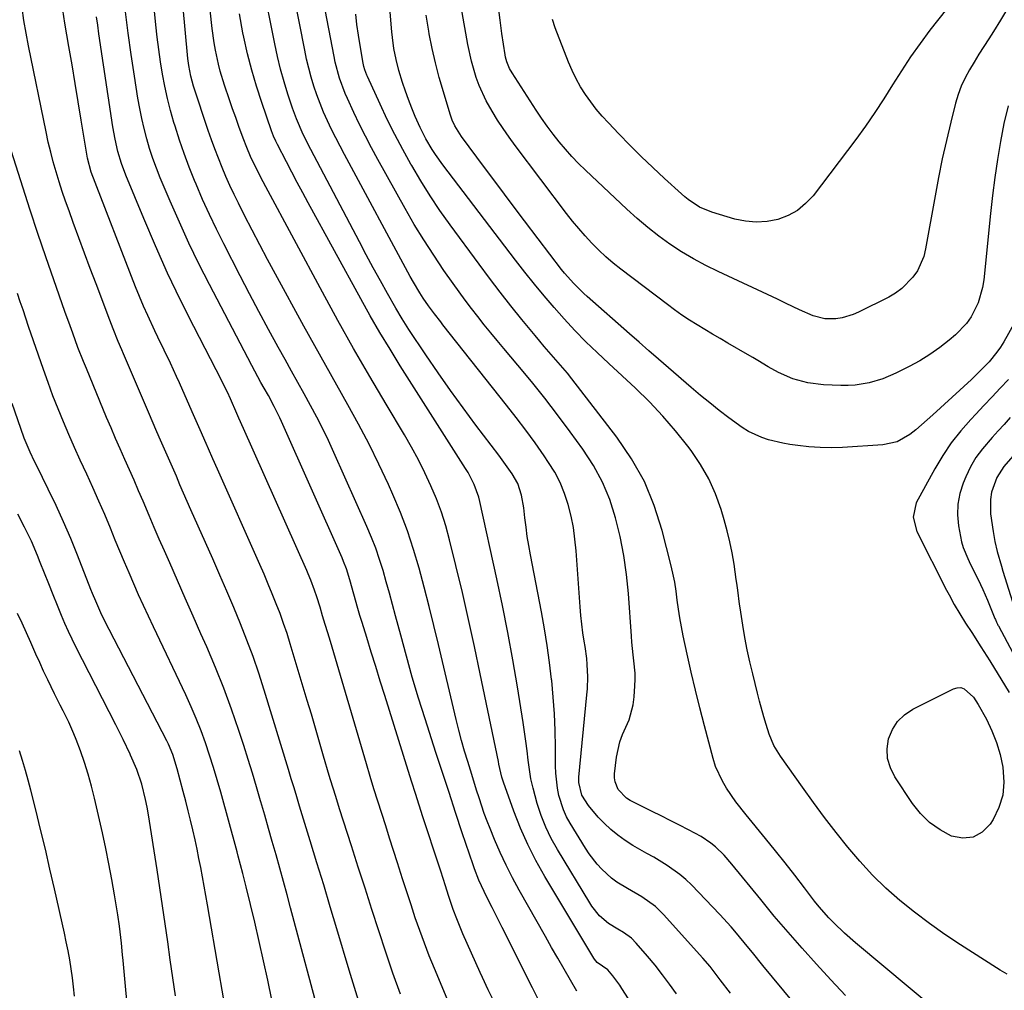
# Model space of a CAD drawing. Units: inches. Extents: x 1852004 to 1857333, y 452944 to 458351.
# Drawn here: x 1853494 to 1853783, y 453938 to 454223 of the extents above; entities that cross this region are included whole.
import ezdxf

# ---------------------------------------------------------------- set-up
doc = ezdxf.new("R2010")
doc.units = ezdxf.units.IN
doc.header["$MEASUREMENT"] = 0
doc.layers.add('7', color=7, linetype='Continuous')
doc.layers.add('8', color=7, linetype='Continuous')

msp = doc.modelspace()

# ---------------------------------------------------------------- linework, layer by layer
at = {"layer": '7', "color": 18}
for points in [[(1853682.56, 453920.61, 1928), (1853670.91, 453938.8, 1928), (1853670.28, 453939.75, 1928), (1853668.23, 453942.51, 1928), (1853666.75, 453944.25, 1928), (1853663.62, 453946.44, 1928), (1853662.89, 453947.37, 1928), (1853662.68, 453947.7, 1928), (1853648.28, 453971.67, 1928), (1853645.69, 453976.3, 1928), (1853643.28, 453981.01, 1928), (1853641.15, 453985.86, 1928), (1853639.21, 453990.8, 1928), (1853636.15, 453999.33, 1928), (1853635.67, 454000.82, 1928), (1853634.81, 454004.65, 1928), (1853634.66, 454005.42, 1928), (1853629.36, 454031.15, 1928), (1853627.68, 454039.1, 1928), (1853625.94, 454047.03, 1928), (1853624.11, 454054.95, 1928), (1853622.21, 454062.84, 1928), (1853620.35, 454070.44, 1928), (1853619.24, 454074.5, 1928), (1853617.98, 454078.5, 1928), (1853616.51, 454082.43, 1928), (1853614.89, 454086.3, 1928), (1853613.1, 454090.11, 1928), (1853611.22, 454093.87, 1928), (1853609.21, 454097.57, 1928), (1853607.11, 454101.22, 1928), (1853601.74, 454110.2, 1928), (1853596.95, 454118.34, 1928), (1853592.23, 454126.53, 1928), (1853587.63, 454134.78, 1928), (1853583.1, 454143.07, 1928), (1853566.5, 454173.99, 1928), (1853565.72, 454175.45, 1928), (1853563.46, 454179.88, 1928), (1853562.01, 454182.87, 1928), (1853560.87, 454185.56, 1928), (1853559.82, 454188.28, 1928), (1853558.59, 454191.68, 1928), (1853557.65, 454194.29, 1928), (1853556.72, 454196.91, 1928), (1853555.8, 454199.54, 1928), (1853554.33, 454203.82, 1928), (1853553.09, 454207.88, 1928), (1853552.57, 454209.94, 1928), (1853551.7, 454214.09, 1928), (1853551.34, 454216.19, 1928), (1853550.78, 454220.39, 1928), (1853546.26, 454261.7, 1928)], [(1853648.23, 453931.92, 1924), (1853644.68, 453938.98, 1924), (1853635.81, 453956.73, 1924), (1853634.84, 453958.66, 1924), (1853632.88, 453962.52, 1924), (1853631.89, 453964.45, 1924), (1853630.47, 453967.23, 1924), (1853628.96, 453970.53, 1924), (1853627.65, 453973.91, 1924), (1853627.25, 453975.05, 1924), (1853624.09, 453984.5, 1924), (1853622.13, 453990.38, 1924), (1853620.19, 453996.26, 1924), (1853618.27, 454002.14, 1924), (1853616.35, 454008.03, 1924), (1853613.18, 454017.89, 1924), (1853611.27, 454023.99, 1924), (1853609.43, 454030.1, 1924), (1853607.69, 454036.25, 1924), (1853606.02, 454042.42, 1924), (1853604.54, 454048.12, 1924), (1853603.65, 454051.45, 1924), (1853602.75, 454054.77, 1924), (1853601.81, 454058.09, 1924), (1853600.86, 454061.4, 1924), (1853599.83, 454064.69, 1924), (1853598.71, 454067.94, 1924), (1853597.46, 454071.14, 1924), (1853596.12, 454074.32, 1924), (1853586.42, 454096.06, 1924), (1853584.82, 454099.55, 1924), (1853583.15, 454103.02, 1924), (1853581.4, 454106.44, 1924), (1853579.59, 454109.84, 1924), (1853577.74, 454113.21, 1924), (1853575.89, 454116.58, 1924), (1853574.03, 454119.95, 1924), (1853572.16, 454123.31, 1924), (1853570.14, 454126.95, 1924), (1853567.28, 454132.14, 1924), (1853564.47, 454137.36, 1924), (1853561.7, 454142.6, 1924), (1853558.97, 454147.86, 1924), (1853554.18, 454157.22, 1924), (1853552.02, 454161.54, 1924), (1853549.94, 454165.9, 1924), (1853547.95, 454170.3, 1924), (1853546.04, 454174.73, 1924), (1853545.58, 454175.83, 1924), (1853544, 454179.76, 1924), (1853542.51, 454183.72, 1924), (1853541.15, 454187.72, 1924), (1853539.87, 454191.75, 1924), (1853539.54, 454192.87, 1924), (1853538.56, 454196.38, 1924), (1853537.66, 454199.92, 1924), (1853536.89, 454203.48, 1924), (1853536.21, 454207.06, 1924), (1853535.63, 454210.67, 1924), (1853535.11, 454214.28, 1924), (1853534.66, 454217.9, 1924), (1853534.26, 454221.52, 1924), (1853531, 454254.44, 1924)], [(1853733.48, 453919.86, 1934), (1853712.24, 453945.58, 1934), (1853709.14, 453949.36, 1934), (1853707.6, 453951.25, 1934), (1853704.51, 453955.03, 1934), (1853702.93, 453956.88, 1934), (1853699.62, 453960.46, 1934), (1853691.26, 453969.16, 1934), (1853689.61, 453970.75, 1934), (1853687.88, 453972.25, 1934), (1853684.15, 453974.9, 1934), (1853680.21, 453977.27, 1934), (1853678.22, 453978.43, 1934), (1853674.14, 453980.76, 1934), (1853671.85, 453982.19, 1934), (1853669.66, 453983.73, 1934), (1853667.6, 453985.46, 1934), (1853665.64, 453987.3, 1934), (1853663.91, 453989.06, 1934), (1853661.1, 453992.46, 1934), (1853659.17, 453995.54, 1934), (1853658.25, 453999.25, 1934), (1853658.25, 454000.02, 1934), (1853658.29, 454000.79, 1934), (1853660.63, 454024.92, 1934), (1853660.76, 454026.69, 1934), (1853660.86, 454030.25, 1934), (1853660.72, 454033.82, 1934), (1853660.57, 454035.59, 1934), (1853660.1, 454039.13, 1934), (1853659.85, 454040.65, 1934), (1853659.47, 454043.17, 1934), (1853659.13, 454045.71, 1934), (1853658.87, 454048.25, 1934), (1853658.65, 454050.79, 1934), (1853657.48, 454067.17, 1934), (1853657.13, 454070.61, 1934), (1853656.65, 454074.02, 1934), (1853655.97, 454077.41, 1934), (1853655.16, 454080.77, 1934), (1853654.09, 454084.04, 1934), (1853652.81, 454087.21, 1934), (1853651.21, 454090.23, 1934), (1853649.4, 454093.15, 1934), (1853648.08, 454095.07, 1934), (1853645.41, 454098.85, 1934), (1853642.69, 454102.59, 1934), (1853639.9, 454106.28, 1934), (1853637.07, 454109.93, 1934), (1853618.39, 454133.54, 1934), (1853617.77, 454134.33, 1934), (1853615.92, 454136.69, 1934), (1853614.14, 454139.11, 1934), (1853612.64, 454141.35, 1934), (1853611.63, 454142.9, 1934), (1853609.73, 454146.06, 1934), (1853608.83, 454147.67, 1934), (1853589.52, 454183.44, 1934), (1853588.23, 454185.89, 1934), (1853586.96, 454188.35, 1934), (1853585.74, 454190.84, 1934), (1853584.55, 454193.34, 1934), (1853583.4, 454195.91, 1934), (1853582.37, 454198.42, 1934), (1853581.43, 454200.97, 1934), (1853580.56, 454203.54, 1934), (1853579.78, 454206.14, 1934), (1853579.06, 454208.76, 1934), (1853578.44, 454211.4, 1934), (1853577.87, 454214.05, 1934), (1853570.08, 454253.76, 1934)], [(1853736.44, 453936.75, 1936), (1853732.18, 453941.34, 1936), (1853727.93, 453945.93, 1936), (1853723.75, 453950.58, 1936), (1853719.62, 453955.28, 1936), (1853715.58, 453960.05, 1936), (1853711.59, 453964.87, 1936), (1853703.16, 453975.29, 1936), (1853700.86, 453977.9, 1936), (1853698.35, 453980.32, 1936), (1853697.01, 453981.43, 1936), (1853694.14, 453983.38, 1936), (1853690.41, 453985.36, 1936), (1853687.74, 453986.72, 1936), (1853685.07, 453988.07, 1936), (1853682.4, 453989.41, 1936), (1853679.72, 453990.75, 1936), (1853673.28, 453993.96, 1936), (1853672.24, 453994.59, 1936), (1853669.76, 453997.19, 1936), (1853668.88, 453999.4, 1936), (1853668.74, 454000.57, 1936), (1853668.76, 454001.77, 1936), (1853669.33, 454006.61, 1936), (1853670.29, 454011.15, 1936), (1853671.09, 454013.32, 1936), (1853672.99, 454017.57, 1936), (1853674.21, 454022, 1936), (1853674.49, 454024.31, 1936), (1853674.69, 454027.63, 1936), (1853674.74, 454029.46, 1936), (1853674.73, 454031.27, 1936), (1853674.43, 454034.9, 1936), (1853674.21, 454036.72, 1936), (1853673.84, 454040.35, 1936), (1853673.69, 454042.17, 1936), (1853672.79, 454054.63, 1936), (1853672.23, 454060.25, 1936), (1853671.45, 454065.84, 1936), (1853670.36, 454071.38, 1936), (1853669.05, 454076.88, 1936), (1853667.31, 454082.22, 1936), (1853665.19, 454087.38, 1936), (1853662.51, 454092.27, 1936), (1853659.46, 454096.99, 1936), (1853655.75, 454102.09, 1936), (1853652.03, 454107.08, 1936), (1853648.25, 454112.01, 1936), (1853644.37, 454116.86, 1936), (1853640.41, 454121.66, 1936), (1853636.29, 454126.54, 1936), (1853634.35, 454128.86, 1936), (1853632.43, 454131.19, 1936), (1853630.53, 454133.54, 1936), (1853628.64, 454135.9, 1936), (1853626.78, 454138.29, 1936), (1853624.96, 454140.69, 1936), (1853623.17, 454143.13, 1936), (1853621.42, 454145.59, 1936), (1853618.72, 454149.44, 1936), (1853615.71, 454153.89, 1936), (1853612.79, 454158.39, 1936), (1853610.01, 454162.98, 1936), (1853607.32, 454167.64, 1936), (1853599.32, 454182.02, 1936), (1853597.47, 454185.42, 1936), (1853595.68, 454188.84, 1936), (1853593.96, 454192.31, 1936), (1853592.29, 454195.8, 1936), (1853590.4, 454199.88, 1936), (1853589.74, 454201.36, 1936), (1853588.06, 454205.91, 1936), (1853586.81, 454210.59, 1936), (1853586.48, 454212.18, 1936), (1853580.77, 454242.28, 1936)], [(1853784.14, 454197.7, 1944), (1853782.92, 454192.53, 1944), (1853781.88, 454187.31, 1944), (1853781.04, 454182.05, 1944), (1853780.26, 454176.77, 1944), (1853779.59, 454171.48, 1944), (1853778.99, 454166.19, 1944), (1853776.98, 454146.73, 1944), (1853776.62, 454144.43, 1944), (1853775.33, 454139.98, 1944), (1853773.26, 454135.81, 1944), (1853771.95, 454133.91, 1944), (1853768.73, 454130.59, 1944), (1853766.89, 454129.04, 1944), (1853764.1, 454126.86, 1944), (1853761.22, 454124.81, 1944), (1853758.2, 454122.97, 1944), (1853755.1, 454121.27, 1944), (1853751.23, 454119.31, 1944), (1853747.4, 454117.66, 1944), (1853743.39, 454116.49, 1944), (1853739.27, 454115.83, 1944), (1853737.2, 454115.72, 1944), (1853735.11, 454115.71, 1944), (1853729.96, 454115.9, 1944), (1853725.42, 454116.44, 1944), (1853721.03, 454117.7, 1944), (1853716.79, 454119.49, 1944), (1853713.75, 454121.19, 1944), (1853710.76, 454123.02, 1944), (1853709.26, 454123.91, 1944), (1853707.75, 454124.79, 1944), (1853701.96, 454128.13, 1944), (1853699.68, 454129.45, 1944), (1853697.42, 454130.78, 1944), (1853695.16, 454132.13, 1944), (1853692.91, 454133.49, 1944), (1853690.69, 454134.89, 1944), (1853688.49, 454136.34, 1944), (1853686.35, 454137.85, 1944), (1853684.23, 454139.42, 1944), (1853670.61, 454149.8, 1944), (1853668.37, 454151.6, 1944), (1853666.19, 454153.46, 1944), (1853664.09, 454155.42, 1944), (1853662.06, 454157.45, 1944), (1853660.11, 454159.57, 1944), (1853658.22, 454161.72, 1944), (1853656.39, 454163.94, 1944), (1853654.62, 454166.2, 1944), (1853639.57, 454186.15, 1944), (1853637.79, 454188.58, 1944), (1853636.07, 454191.06, 1944), (1853634.43, 454193.59, 1944), (1853632.85, 454196.15, 1944), (1853631.12, 454199.23, 1944), (1853629.05, 454203.74, 1944), (1853628.18, 454206.07, 1944), (1853626.77, 454210.85, 1944), (1853625.72, 454215.72, 1944), (1853621.78, 454237.97, 1944)], [(1853702.7, 453937.37, 1932), (1853699.74, 453941.32, 1932), (1853696.72, 453945.22, 1932), (1853694.58, 453947.72, 1932), (1853683.08, 453960.54, 1932), (1853680.75, 453962.81, 1932), (1853676.75, 453965.64, 1932), (1853672.53, 453968.15, 1932), (1853669.44, 453970.01, 1932), (1853667.85, 453971.14, 1932), (1853664.96, 453973.76, 1932), (1853663.66, 453975.23, 1932), (1853661.28, 453978.34, 1932), (1853660.2, 453979.98, 1932), (1853655.74, 453987.26, 1932), (1853654.67, 453989.19, 1932), (1853653.74, 453991.18, 1932), (1853652.4, 453995.38, 1932), (1853651.98, 453997.55, 1932), (1853651.47, 454001.94, 1932), (1853651.39, 454004.16, 1932), (1853651.38, 454009.55, 1932), (1853651.29, 454014.46, 1932), (1853651.1, 454019.37, 1932), (1853650.75, 454024.27, 1932), (1853650.3, 454029.16, 1932), (1853650.27, 454029.4, 1932), (1853649.67, 454034.4, 1932), (1853648.98, 454039.38, 1932), (1853648.17, 454044.35, 1932), (1853647.28, 454049.31, 1932), (1853644.07, 454066.04, 1932), (1853643.59, 454068.73, 1932), (1853643.15, 454071.44, 1932), (1853642.77, 454074.15, 1932), (1853642.44, 454076.86, 1932), (1853642.11, 454079.85, 1932), (1853641.49, 454083.49, 1932), (1853640.36, 454086.99, 1932), (1853638.68, 454089.83, 1932), (1853635.81, 454093.9, 1932), (1853634.82, 454095.23, 1932), (1853628.09, 454104.1, 1932), (1853624.32, 454109.16, 1932), (1853620.61, 454114.27, 1932), (1853616.99, 454119.45, 1932), (1853613.44, 454124.67, 1932), (1853608.45, 454132.16, 1932), (1853607.46, 454133.68, 1932), (1853606.49, 454135.22, 1932), (1853604.63, 454138.35, 1932), (1853602.17, 454142.68, 1932), (1853600.06, 454146.44, 1932), (1853597.97, 454150.22, 1932), (1853595.92, 454154.01, 1932), (1853593.9, 454157.82, 1932), (1853579.7, 454184.91, 1932), (1853577.47, 454189.37, 1932), (1853575.45, 454193.92, 1932), (1853574.32, 454197.04, 1932), (1853572.97, 454201.16, 1932), (1853571.85, 454204.82, 1932), (1853570.81, 454208.5, 1932), (1853569.91, 454212.21, 1932), (1853569.1, 454215.95, 1932), (1853565.52, 454234.01, 1932)], [(1853771.32, 454232.9, 1948), (1853761.21, 454219.94, 1948), (1853758.3, 454216.06, 1948), (1853755.49, 454212.12, 1948), (1853752.83, 454208.06, 1948), (1853750.27, 454203.94, 1948), (1853747.72, 454199.81, 1948), (1853745.09, 454195.75, 1948), (1853742.31, 454191.77, 1948), (1853739.44, 454187.86, 1948), (1853726.95, 454171.39, 1948), (1853724.77, 454169.05, 1948), (1853722.36, 454167.05, 1948), (1853719.61, 454165.55, 1948), (1853716.63, 454164.4, 1948), (1853713.46, 454163.81, 1948), (1853710.3, 454163.58, 1948), (1853707.14, 454163.87, 1948), (1853703.99, 454164.52, 1948), (1853697.24, 454166.52, 1948), (1853693.63, 454168.04, 1948), (1853690.36, 454170.25, 1948), (1853689.34, 454171.08, 1948), (1853688.35, 454171.94, 1948), (1853683.37, 454176.47, 1948), (1853679.94, 454179.66, 1948), (1853676.56, 454182.89, 1948), (1853673.24, 454186.19, 1948), (1853669.97, 454189.54, 1948), (1853666.91, 454192.75, 1948), (1853665.11, 454194.74, 1948), (1853663.37, 454196.78, 1948), (1853661.75, 454198.9, 1948), (1853660.19, 454201.08, 1948), (1853658.77, 454203.35, 1948), (1853657.46, 454205.67, 1948), (1853656.3, 454208.08, 1948), (1853655.24, 454210.54, 1948), (1853651.3, 454220.67, 1948), (1853650.51, 454223.07, 1948)], [(1853594.02, 453934.04, 1916), (1853592.46, 453939.1, 1916), (1853590.92, 453944.18, 1916), (1853587.31, 453956.3, 1916), (1853585.38, 453962.75, 1916), (1853583.44, 453969.2, 1916), (1853581.48, 453975.65, 1916), (1853579.51, 453982.09, 1916), (1853576.37, 453992.3, 1916), (1853575.55, 453994.98, 1916), (1853574.75, 453997.66, 1916), (1853573.95, 454000.34, 1916), (1853573.55, 454001.67, 1916), (1853573.14, 454003.01, 1916), (1853566, 454026.35, 1916), (1853564.42, 454031.27, 1916), (1853562.75, 454036.16, 1916), (1853560.95, 454041, 1916), (1853559.05, 454045.81, 1916), (1853557.06, 454050.58, 1916), (1853555.05, 454055.35, 1916), (1853553, 454060.09, 1916), (1853550.92, 454064.83, 1916), (1853544.53, 454079.22, 1916), (1853543.44, 454081.68, 1916), (1853542.37, 454084.13, 1916), (1853541.3, 454086.59, 1916), (1853540.24, 454089.06, 1916), (1853539.07, 454091.78, 1916), (1853537.15, 454096.18, 1916), (1853535.21, 454100.58, 1916), (1853534.25, 454102.78, 1916), (1853532.35, 454107.19, 1916), (1853524.76, 454124.94, 1916), (1853524.24, 454126.17, 1916), (1853523.22, 454128.63, 1916), (1853521.74, 454132.34, 1916), (1853520.77, 454134.83, 1916), (1853516.71, 454145.48, 1916), (1853515, 454149.98, 1916), (1853513.31, 454154.49, 1916), (1853511.65, 454159.01, 1916), (1853510, 454163.53, 1916), (1853508.78, 454166.91, 1916), (1853507.78, 454169.76, 1916), (1853506.8, 454172.61, 1916), (1853505.88, 454175.49, 1916), (1853504.99, 454178.37, 1916), (1853504.16, 454181.28, 1916), (1853503.39, 454184.19, 1916), (1853502.69, 454187.13, 1916), (1853502.04, 454190.08, 1916), (1853496.87, 454215.32, 1916), (1853496.17, 454219.03, 1916), (1853495.54, 454222.76, 1916), (1853495.02, 454226.5, 1916)], [(1853657.64, 453937.99, 1926), (1853655.79, 453941.21, 1926), (1853653.95, 453944.42, 1926), (1853652.11, 453947.64, 1926), (1853650.27, 453950.85, 1926), (1853648.44, 453954.08, 1926), (1853640.74, 453967.68, 1926), (1853638.78, 453971.3, 1926), (1853636.91, 453974.97, 1926), (1853635.19, 453978.7, 1926), (1853633.56, 453982.49, 1926), (1853632.26, 453985.69, 1926), (1853631.38, 453987.92, 1926), (1853630.54, 453990.16, 1926), (1853628.99, 453994.69, 1926), (1853628.27, 453996.97, 1926), (1853626.84, 454001.54, 1926), (1853625.67, 454005.37, 1926), (1853624.77, 454008.44, 1926), (1853623.9, 454011.52, 1926), (1853623.1, 454014.62, 1926), (1853622.33, 454017.72, 1926), (1853617.11, 454039.69, 1926), (1853615.76, 454045.3, 1926), (1853614.36, 454050.9, 1926), (1853612.92, 454056.49, 1926), (1853611.45, 454062.07, 1926), (1853609.81, 454067.6, 1926), (1853608.01, 454073.06, 1926), (1853605.95, 454078.44, 1926), (1853603.72, 454083.75, 1926), (1853602.44, 454086.62, 1926), (1853599.66, 454092.58, 1926), (1853596.76, 454098.49, 1926), (1853593.69, 454104.31, 1926), (1853590.51, 454110.07, 1926), (1853587.26, 454115.8, 1926), (1853584.03, 454121.54, 1926), (1853580.83, 454127.29, 1926), (1853577.66, 454133.06, 1926), (1853569.33, 454148.32, 1926), (1853567.01, 454152.62, 1926), (1853564.72, 454156.93, 1926), (1853562.48, 454161.27, 1926), (1853560.26, 454165.62, 1926), (1853558.48, 454169.15, 1926), (1853557.21, 454171.76, 1926), (1853555.97, 454174.38, 1926), (1853554.79, 454177.03, 1926), (1853553.64, 454179.69, 1926), (1853552.56, 454182.38, 1926), (1853551.51, 454185.09, 1926), (1853550.53, 454187.81, 1926), (1853549.58, 454190.56, 1926), (1853545.3, 454203.5, 1926), (1853544.46, 454206.5, 1926), (1853543.88, 454209.58, 1926), (1853543.64, 454211.65, 1926), (1853542.13, 454227.55, 1926)], [(1853783.96, 454226.34, 1946), (1853781.94, 454222.93, 1946), (1853779.85, 454219.56, 1946), (1853778.45, 454217.4, 1946), (1853777.01, 454215.14, 1946), (1853775.59, 454212.87, 1946), (1853774.19, 454210.59, 1946), (1853772.8, 454208.3, 1946), (1853771.53, 454205.96, 1946), (1853770.4, 454203.56, 1946), (1853769.49, 454201.06, 1946), (1853768.73, 454198.51, 1946), (1853767.34, 454192.97, 1946), (1853766.05, 454187.58, 1946), (1853764.84, 454182.18, 1946), (1853763.73, 454176.76, 1946), (1853762.71, 454171.32, 1946), (1853759.95, 454155.79, 1946), (1853759.38, 454153.55, 1946), (1853757.52, 454149.37, 1946), (1853756.23, 454147.44, 1946), (1853753, 454144.14, 1946), (1853751.13, 454142.8, 1946), (1853749.12, 454141.62, 1946), (1853740.23, 454137.17, 1946), (1853738.67, 454136.49, 1946), (1853735.44, 454135.53, 1946), (1853733.6, 454135.22, 1946), (1853730.4, 454135.25, 1946), (1853726.96, 454136.17, 1946), (1853722.98, 454137.89, 1946), (1853719.08, 454139.8, 1946), (1853716.47, 454141.04, 1946), (1853699.13, 454149.1, 1946), (1853695.48, 454150.91, 1946), (1853691.89, 454152.83, 1946), (1853688.41, 454154.94, 1946), (1853684.99, 454157.16, 1946), (1853681.68, 454159.55, 1946), (1853678.46, 454162.04, 1946), (1853675.35, 454164.67, 1946), (1853672.32, 454167.4, 1946), (1853660.23, 454178.83, 1946), (1853658.19, 454180.84, 1946), (1853656.21, 454182.9, 1946), (1853654.31, 454185.04, 1946), (1853652.46, 454187.23, 1946), (1853650.7, 454189.48, 1946), (1853648.98, 454191.77, 1946), (1853647.34, 454194.11, 1946), (1853645.75, 454196.49, 1946), (1853638.68, 454207.44, 1946), (1853637.97, 454208.68, 1946), (1853637.16, 454210.67, 1946), (1853636.8, 454212.05, 1946), (1853636.67, 454212.75, 1946), (1853635.7, 454219, 1946), (1853635.17, 454222.84, 1946), (1853634.73, 454226.69, 1946)], [(1853605.99, 453937.09, 1918), (1853603.76, 453943.26, 1918), (1853601.64, 453949.47, 1918), (1853599.57, 453955.69, 1918), (1853597.56, 453961.94, 1918), (1853595.56, 453968.18, 1918), (1853593.56, 453974.43, 1918), (1853591.57, 453980.68, 1918), (1853588.12, 453991.53, 1918), (1853586.96, 453995.16, 1918), (1853586.18, 453997.58, 1918), (1853585.44, 454000.01, 1918), (1853585.08, 454001.23, 1918), (1853583.43, 454006.98, 1918), (1853582.25, 454011.07, 1918), (1853581.05, 454015.16, 1918), (1853579.84, 454019.24, 1918), (1853578.62, 454023.32, 1918), (1853573.62, 454039.92, 1918), (1853572.69, 454042.89, 1918), (1853571.7, 454045.84, 1918), (1853570.65, 454048.76, 1918), (1853569.54, 454051.67, 1918), (1853568.38, 454054.56, 1918), (1853567.2, 454057.44, 1918), (1853565.98, 454060.31, 1918), (1853564.73, 454063.16, 1918), (1853552.26, 454091.19, 1918), (1853550.96, 454094.15, 1918), (1853549.66, 454097.1, 1918), (1853548.95, 454098.73, 1918), (1853547.19, 454102.72, 1918), (1853546.02, 454105.37, 1918), (1853544.85, 454108.02, 1918), (1853541.17, 454116.45, 1918), (1853540.3, 454118.38, 1918), (1853538.52, 454122.22, 1918), (1853536.66, 454126.03, 1918), (1853534.82, 454129.84, 1918), (1853533.91, 454131.76, 1918), (1853531.84, 454136.21, 1918), (1853530.61, 454139, 1918), (1853529.44, 454141.81, 1918), (1853528.31, 454144.64, 1918), (1853515.31, 454178.25, 1918), (1853514.17, 454182.4, 1918), (1853514.07, 454183.01, 1918), (1853512.35, 454193.53, 1918), (1853511.46, 454198.93, 1918), (1853510.56, 454204.34, 1918), (1853509.66, 454209.74, 1918), (1853508.74, 454215.14, 1918), (1853507.57, 454222.05, 1918), (1853506.93, 454225.95, 1918)], [(1853633.41, 453934.85, 1922), (1853631.72, 453938.42, 1922), (1853630.04, 453942, 1922), (1853629.33, 453943.52, 1922), (1853628.03, 453946.34, 1922), (1853626.75, 453949.17, 1922), (1853625.5, 453952.02, 1922), (1853624.27, 453954.87, 1922), (1853622.44, 453959.26, 1922), (1853621.41, 453961.97, 1922), (1853620.03, 453966.09, 1922), (1853619.12, 453968.94, 1922), (1853617.75, 453973.22, 1922), (1853617.28, 453974.64, 1922), (1853612.54, 453989.17, 1922), (1853611.44, 453992.56, 1922), (1853610.35, 453995.96, 1922), (1853609.27, 453999.36, 1922), (1853608.2, 454002.76, 1922), (1853601.37, 454024.72, 1922), (1853600.04, 454028.98, 1922), (1853598.71, 454033.24, 1922), (1853597.38, 454037.5, 1922), (1853596.05, 454041.76, 1922), (1853594.68, 454046.14, 1922), (1853594.05, 454048.21, 1922), (1853593.43, 454050.29, 1922), (1853592.27, 454054.46, 1922), (1853591.12, 454058.64, 1922), (1853590.09, 454061.92, 1922), (1853589.29, 454064.05, 1922), (1853588.84, 454065.11, 1922), (1853571.07, 454105.14, 1922), (1853570.57, 454106.24, 1922), (1853568.95, 454109.51, 1922), (1853567.22, 454112.72, 1922), (1853565.97, 454114.94, 1922), (1853565.05, 454116.58, 1922), (1853563.25, 454119.88, 1922), (1853562.37, 454121.54, 1922), (1853549.93, 454145.32, 1922), (1853546.88, 454151.35, 1922), (1853543.92, 454157.42, 1922), (1853541.12, 454163.57, 1922), (1853538.42, 454169.76, 1922), (1853535.54, 454176.6, 1922), (1853534.41, 454179.44, 1922), (1853533.36, 454182.29, 1922), (1853532.41, 454185.19, 1922), (1853531.54, 454188.11, 1922), (1853530.78, 454191.06, 1922), (1853530.08, 454194.03, 1922), (1853529.49, 454197.01, 1922), (1853528.96, 454200.02, 1922), (1853527.95, 454206.5, 1922), (1853527.01, 454212.77, 1922), (1853526.12, 454219.04, 1922), (1853525.31, 454225.32, 1922)], [(1853763.17, 453932.34, 1938), (1853739.34, 453952.23, 1938), (1853736.11, 453955.05, 1938), (1853733.01, 453958.01, 1938), (1853731.52, 453959.55, 1938), (1853728.7, 453962.78, 1938), (1853727.37, 453964.45, 1938), (1853724.4, 453968.36, 1938), (1853721.6, 453972.01, 1938), (1853718.78, 453975.63, 1938), (1853715.91, 453979.22, 1938), (1853713.02, 453982.8, 1938), (1853707.3, 453989.77, 1938), (1853704.33, 453993.58, 1938), (1853701.56, 453997.54, 1938), (1853700.34, 453999.6, 1938), (1853698.38, 454003.95, 1938), (1853697.65, 454006.24, 1938), (1853695.1, 454015.86, 1938), (1853693.75, 454021.1, 1938), (1853692.45, 454026.35, 1938), (1853691.22, 454031.61, 1938), (1853690.04, 454036.89, 1938), (1853688.87, 454042.28, 1938), (1853688.35, 454044.88, 1938), (1853687.88, 454047.49, 1938), (1853687.49, 454050.11, 1938), (1853687.14, 454052.75, 1938), (1853686.79, 454055.37, 1938), (1853686.36, 454057.99, 1938), (1853685.83, 454060.59, 1938), (1853685.24, 454063.17, 1938), (1853682.73, 454073.11, 1938), (1853680.39, 454080.45, 1938), (1853677.49, 454087.51, 1938), (1853673.74, 454094.15, 1938), (1853669.43, 454100.53, 1938), (1853656.19, 454117.69, 1938), (1853654.91, 454119.32, 1938), (1853653.6, 454120.92, 1938), (1853650.87, 454124.04, 1938), (1853648.12, 454127.14, 1938), (1853646.78, 454128.72, 1938), (1853645.45, 454130.32, 1938), (1853641.58, 454135.06, 1938), (1853638.36, 454139.06, 1938), (1853635.19, 454143.09, 1938), (1853632.08, 454147.17, 1938), (1853629.01, 454151.28, 1938), (1853620.53, 454162.84, 1938), (1853617.54, 454167.07, 1938), (1853614.65, 454171.37, 1938), (1853611.9, 454175.76, 1938), (1853609.25, 454180.22, 1938), (1853609.03, 454180.61, 1938), (1853606.63, 454184.95, 1938), (1853604.31, 454189.33, 1938), (1853602.1, 454193.77, 1938), (1853599.97, 454198.25, 1938), (1853596.28, 454206.31, 1938), (1853596.07, 454206.79, 1938), (1853595.52, 454208.27, 1938), (1853595.24, 454209.28, 1938), (1853595.12, 454209.79, 1938), (1853595.02, 454210.3, 1938), (1853594.12, 454215.42, 1938), (1853593.62, 454218.5, 1938), (1853593.18, 454221.59, 1938), (1853592.83, 454224.69, 1938)], [(1853786.15, 454134.31, 1942), (1853782.84, 454128.48, 1942), (1853781.88, 454126.93, 1942), (1853780.86, 454125.43, 1942), (1853778.53, 454122.64, 1942), (1853775.98, 454120.02, 1942), (1853774.68, 454118.75, 1942), (1853773.35, 454117.5, 1942), (1853762.09, 454107.13, 1942), (1853760.43, 454105.63, 1942), (1853757.05, 454102.73, 1942), (1853755.33, 454101.31, 1942), (1853751.59, 454099.17, 1942), (1853747.39, 454098.25, 1942), (1853735.59, 454097.53, 1942), (1853732.29, 454097.43, 1942), (1853729, 454097.46, 1942), (1853725.72, 454097.69, 1942), (1853722.44, 454098.05, 1942), (1853720.14, 454098.38, 1942), (1853718.03, 454098.74, 1942), (1853713.9, 454099.79, 1942), (1853711.88, 454100.47, 1942), (1853708.01, 454102.23, 1942), (1853706.19, 454103.33, 1942), (1853702.21, 454106.22, 1942), (1853699.41, 454108.37, 1942), (1853696.64, 454110.57, 1942), (1853693.91, 454112.81, 1942), (1853691.22, 454115.1, 1942), (1853684.52, 454120.89, 1942), (1853681.65, 454123.38, 1942), (1853678.78, 454125.88, 1942), (1853675.92, 454128.38, 1942), (1853673.07, 454130.89, 1942), (1853660.69, 454141.78, 1942), (1853659.68, 454142.7, 1942), (1853656.75, 454145.6, 1942), (1853654.05, 454148.7, 1942), (1853653.2, 454149.77, 1942), (1853646.31, 454158.75, 1942), (1853642.33, 454163.96, 1942), (1853638.38, 454169.18, 1942), (1853634.46, 454174.43, 1942), (1853630.56, 454179.69, 1942), (1853623.89, 454188.75, 1942), (1853623.36, 454189.5, 1942), (1853621.92, 454191.88, 1942), (1853621.14, 454193.55, 1942), (1853620.82, 454194.41, 1942), (1853620.52, 454195.29, 1942), (1853618.54, 454201.89, 1942), (1853617.34, 454206.09, 1942), (1853616.24, 454210.32, 1942), (1853615.28, 454214.58, 1942), (1853614.41, 454218.86, 1942), (1853614.26, 454219.66, 1942), (1853613.45, 454224.36, 1942)], [(1853582.96, 453927.81, 1914), (1853573.76, 453962.41, 1914), (1853572.71, 453966.31, 1914), (1853571.65, 453970.21, 1914), (1853570.56, 453974.1, 1914), (1853569.47, 453977.99, 1914), (1853568.36, 453981.87, 1914), (1853567.25, 453985.76, 1914), (1853566.15, 453989.64, 1914), (1853565.04, 453993.53, 1914), (1853564.94, 453993.88, 1914), (1853563.76, 453997.94, 1914), (1853562.55, 454001.99, 1914), (1853561.3, 454006.02, 1914), (1853560.01, 454010.05, 1914), (1853558.56, 454014.5, 1914), (1853556.43, 454020.7, 1914), (1853554.17, 454026.86, 1914), (1853551.74, 454032.95, 1914), (1853549.18, 454038.99, 1914), (1853547.46, 454042.88, 1914), (1853545.17, 454048.07, 1914), (1853542.87, 454053.27, 1914), (1853540.58, 454058.46, 1914), (1853538.29, 454063.66, 1914), (1853536.73, 454067.17, 1914), (1853535.22, 454070.61, 1914), (1853533.73, 454074.06, 1914), (1853532.25, 454077.52, 1914), (1853530.48, 454081.72, 1914), (1853529.17, 454084.81, 1914), (1853527.85, 454087.9, 1914), (1853526.5, 454090.97, 1914), (1853525.13, 454094.03, 1914), (1853523.76, 454097.1, 1914), (1853522.42, 454100.17, 1914), (1853521.1, 454103.26, 1914), (1853519.8, 454106.35, 1914), (1853513.87, 454120.64, 1914), (1853513.02, 454122.71, 1914), (1853511.39, 454126.88, 1914), (1853509.84, 454131.08, 1914), (1853509.08, 454133.18, 1914), (1853507.57, 454137.4, 1914), (1853504.28, 454146.71, 1914), (1853501.93, 454153.48, 1914), (1853499.62, 454160.27, 1914), (1853497.38, 454167.09, 1914), (1853495.19, 454173.92, 1914), (1853491.92, 454184.31, 1914)], [(1853568.23, 453935.49, 1912), (1853567.06, 453941.21, 1912), (1853565.84, 453946.92, 1912), (1853564.55, 453952.61, 1912), (1853563.22, 453958.29, 1912), (1853560.72, 453968.65, 1912), (1853559.76, 453972.48, 1912), (1853559.08, 453975.03, 1912), (1853558.39, 453977.57, 1912), (1853558.05, 453978.85, 1912), (1853553.28, 453996.36, 1912), (1853552.25, 454000.01, 1912), (1853551.16, 454003.65, 1912), (1853550, 454007.27, 1912), (1853548.79, 454010.87, 1912), (1853547.48, 454014.43, 1912), (1853546.09, 454017.96, 1912), (1853544.59, 454021.45, 1912), (1853543.02, 454024.9, 1912), (1853533.51, 454044.86, 1912), (1853532.03, 454048.01, 1912), (1853530.58, 454051.16, 1912), (1853529.15, 454054.33, 1912), (1853527.74, 454057.5, 1912), (1853526.36, 454060.69, 1912), (1853525, 454063.89, 1912), (1853523.66, 454067.09, 1912), (1853522.34, 454070.31, 1912), (1853520.9, 454073.83, 1912), (1853519.24, 454077.82, 1912), (1853517.54, 454081.79, 1912), (1853515.78, 454085.74, 1912), (1853513.97, 454089.67, 1912), (1853512.07, 454093.78, 1912), (1853510.38, 454097.53, 1912), (1853508.74, 454101.29, 1912), (1853507.13, 454105.07, 1912), (1853505.57, 454108.87, 1912), (1853504.07, 454112.69, 1912), (1853502.65, 454116.54, 1912), (1853501.28, 454120.41, 1912), (1853496.93, 454133.05, 1912), (1853496.11, 454135.45, 1912), (1853495.29, 454137.86, 1912), (1853494.48, 454140.26, 1912), (1853493.67, 454142.67, 1912)], [(1853784.74, 454106.3, 1938), (1853783.01, 454104.3, 1938), (1853781.25, 454102.35, 1938), (1853779.45, 454100.42, 1938), (1853776.58, 454097.13, 1938), (1853774.7, 454094.57, 1938), (1853773.12, 454091.82, 1938), (1853771.73, 454088.95, 1938), (1853770.94, 454087.07, 1938), (1853769.96, 454084, 1938), (1853769.35, 454080.9, 1938), (1853769.27, 454077.74, 1938), (1853769.55, 454074.54, 1938), (1853770.46, 454069.83, 1938), (1853770.94, 454068.15, 1938), (1853772.28, 454064.91, 1938), (1853773.12, 454063.23, 1938), (1853775.34, 454058.79, 1938), (1853776.76, 454055.8, 1938), (1853778.06, 454052.76, 1938), (1853780.28, 454047.33, 1938), (1853780.39, 454047.05, 1938), (1853780.75, 454046.23, 1938), (1853781, 454045.7, 1938), (1853781.14, 454045.43, 1938), (1853781.27, 454045.17, 1938), (1853804.67, 454001.14, 1938)], [(1853785.56, 454094.98, 1936), (1853782.85, 454091.91, 1936), (1853780.86, 454088.72, 1936), (1853779.3, 454084.4, 1936), (1853778.92, 454082.3, 1936), (1853779, 454078.02, 1936), (1853779.74, 454072.85, 1936), (1853780.25, 454069.9, 1936), (1853780.93, 454066.99, 1936), (1853782.15, 454062.67, 1936), (1853782.59, 454061.24, 1936), (1853786.53, 454048.76, 1936)], [(1853539.95, 453936.66, 1908), (1853539.18, 453941.93, 1908), (1853538.44, 453947.21, 1908), (1853537.7, 453952.48, 1908), (1853536.96, 453957.76, 1908), (1853536.2, 453963.04, 1908), (1853535.41, 453968.31, 1908), (1853534.6, 453973.57, 1908), (1853532.07, 453989.77, 1908), (1853531.67, 453992.03, 1908), (1853531.22, 453994.28, 1908), (1853530.08, 453998.72, 1908), (1853528.63, 454003.07, 1908), (1853526.84, 454007.28, 1908), (1853526.74, 454007.49, 1908), (1853524.64, 454011.83, 1908), (1853522.47, 454016.14, 1908), (1853510.8, 454039, 1908), (1853509.68, 454041.27, 1908), (1853508.6, 454043.55, 1908), (1853507.57, 454045.86, 1908), (1853506.59, 454048.18, 1908), (1853505.37, 454051.18, 1908), (1853504.1, 454054.32, 1908), (1853502.83, 454057.47, 1908), (1853501.58, 454060.62, 1908), (1853500.33, 454063.78, 1908), (1853499.53, 454065.83, 1908), (1853497.74, 454070.05, 1908), (1853495.72, 454074.15, 1908), (1853493.72, 454077.95, 1908)], [(1853528.24, 453907.39, 1906), (1853524.65, 453947.02, 1906), (1853524.49, 453948.7, 1906), (1853524.15, 453952.05, 1906), (1853523.96, 453953.73, 1906), (1853523.55, 453957.07, 1906), (1853523.05, 453960.4, 1906), (1853522.11, 453966.23, 1906), (1853521.33, 453970.79, 1906), (1853520.48, 453975.35, 1906), (1853519.55, 453979.89, 1906), (1853518.57, 453984.41, 1906), (1853516.23, 453994.64, 1906), (1853515.36, 453998.15, 1906), (1853514.39, 454001.63, 1906), (1853513.28, 454005.08, 1906), (1853512.09, 454008.5, 1906), (1853510.86, 454011.79, 1906), (1853510.18, 454013.53, 1906), (1853508.67, 454016.93, 1906), (1853507.01, 454020.27, 1906), (1853506.17, 454021.93, 1906), (1853504.51, 454025.27, 1906), (1853502.51, 454029.38, 1906), (1853501.33, 454031.88, 1906), (1853500.18, 454034.39, 1906), (1853499.05, 454036.91, 1906), (1853497.53, 454040.34, 1906), (1853496.27, 454043.16, 1906), (1853494.99, 454045.98, 1906), (1853493.71, 454048.79, 1906)], [(1853773.96, 454024.24, 1942), (1853775.35, 454022.12, 1942), (1853777.75, 454017.77, 1942), (1853779.38, 454014.41, 1942), (1853780.77, 454010.97, 1942), (1853781.81, 454007.41, 1942), (1853782.6, 454003.76, 1942), (1853782.9, 453999.32, 1942), (1853782.56, 453995.54, 1942), (1853781.42, 453991.91, 1942), (1853779.74, 453988.39, 1942), (1853778.9, 453987.04, 1942), (1853776.53, 453984.68, 1942), (1853773.9, 453983.16, 1942), (1853770.87, 453982.9, 1942), (1853767.58, 453983.48, 1942), (1853764.21, 453985.29, 1942), (1853761.12, 453987.44, 1942), (1853758.46, 453990.1, 1942), (1853756.08, 453993.09, 1942), (1853750.9, 454000.93, 1942), (1853749.62, 454003.57, 1942), (1853748.81, 454006.29, 1942), (1853748.71, 454009.12, 1942), (1853749.09, 454012.03, 1942), (1853750.21, 454014.74, 1942), (1853751.7, 454017.15, 1942), (1853753.76, 454019.1, 1942), (1853756.19, 454020.74, 1942), (1853768.1, 454026.7, 1942), (1853769.2, 454027.01, 1942), (1853770.27, 454027.05, 1942), (1853771.28, 454026.71, 1942), (1853773.96, 454024.24, 1942)], [(1853510.35, 453936.56, 1904), (1853510.11, 453939.23, 1904), (1853509.78, 453941.88, 1904), (1853509.41, 453944.53, 1904), (1853508.97, 453947.17, 1904), (1853508.5, 453949.81, 1904), (1853507.97, 453952.43, 1904), (1853507.41, 453955.05, 1904), (1853504.51, 453968.01, 1904), (1853503.19, 453973.83, 1904), (1853501.83, 453979.64, 1904), (1853500.42, 453985.44, 1904), (1853498.99, 453991.23, 1904), (1853497.54, 453996.94, 1904), (1853496.78, 453999.86, 1904), (1853495.97, 454002.77, 1904), (1853495.11, 454005.66, 1904), (1853494.21, 454008.54, 1904)]]:
    msp.add_polyline3d(points, dxfattribs=at)
at = {"layer": '8', "color": 18}
for points in [[(1853783.9, 453942.99, 1940), (1853781.76, 453944.2, 1940), (1853780.72, 453944.84, 1940), (1853770.14, 453951.59, 1940), (1853765.56, 453954.65, 1940), (1853761.06, 453957.81, 1940), (1853756.7, 453961.15, 1940), (1853752.41, 453964.61, 1940), (1853748.31, 453968.27, 1940), (1853744.36, 453972.07, 1940), (1853740.65, 453976.1, 1940), (1853737.09, 453980.28, 1940), (1853733.69, 453984.6, 1940), (1853730.34, 453988.96, 1940), (1853727.07, 453993.38, 1940), (1853723.86, 453997.84, 1940), (1853717.4, 454006.99, 1940), (1853715.47, 454010.05, 1940), (1853714.05, 454013.36, 1940), (1853713.19, 454016.2, 1940), (1853712.51, 454018.49, 1940), (1853711.24, 454023.1, 1940), (1853710.64, 454025.41, 1940), (1853709.24, 454031.06, 1940), (1853708.41, 454034.61, 1940), (1853707.64, 454038.17, 1940), (1853706.97, 454041.75, 1940), (1853706.36, 454045.35, 1940), (1853705.56, 454050.49, 1940), (1853705.4, 454051.52, 1940), (1853704.84, 454055.66, 1940), (1853704.57, 454057.73, 1940), (1853704.42, 454058.76, 1940), (1853703.77, 454063.3, 1940), (1853703.22, 454066.59, 1940), (1853702.58, 454069.86, 1940), (1853701.78, 454073.09, 1940), (1853700.9, 454076.3, 1940), (1853699.98, 454079.32, 1940), (1853698.33, 454083.91, 1940), (1853696.37, 454088.34, 1940), (1853693.94, 454092.54, 1940), (1853691.22, 454096.58, 1940), (1853690.22, 454097.9, 1940), (1853686.65, 454102.38, 1940), (1853682.92, 454106.72, 1940), (1853678.98, 454110.86, 1940), (1853674.88, 454114.87, 1940), (1853667.02, 454122.16, 1940), (1853663.65, 454125.34, 1940), (1853660.32, 454128.55, 1940), (1853657.07, 454131.84, 1940), (1853653.95, 454135.26, 1940), (1853651.06, 454138.56, 1940), (1853648.13, 454141.98, 1940), (1853645.24, 454145.43, 1940), (1853642.43, 454148.95, 1940), (1853639.66, 454152.5, 1940), (1853618.34, 454180.46, 1940), (1853616.22, 454183.43, 1940), (1853615.23, 454184.96, 1940), (1853613.38, 454188.11, 1940), (1853611.74, 454191.37, 1940), (1853610.3, 454194.64, 1940), (1853609.28, 454197.1, 1940), (1853608.31, 454199.58, 1940), (1853607.42, 454202.09, 1940), (1853606.57, 454204.62, 1940), (1853605.48, 454208.14, 1940), (1853604.67, 454211.32, 1940), (1853604.05, 454214.56, 1940), (1853603.6, 454217.81, 1940), (1853603.44, 454219.45, 1940), (1853601.19, 454246.23, 1940)], [(1853623.56, 453926.35, 1920), (1853615.91, 453944.63, 1920), (1853614.41, 453948.33, 1920), (1853612.97, 453952.05, 1920), (1853611.61, 453955.79, 1920), (1853610.31, 453959.56, 1920), (1853609.05, 453963.35, 1920), (1853607.81, 453967.14, 1920), (1853606.58, 453970.94, 1920), (1853605.09, 453975.61, 1920), (1853603.94, 453979.24, 1920), (1853602.78, 453982.87, 1920), (1853601.62, 453986.49, 1920), (1853600.45, 453990.12, 1920), (1853599.29, 453993.74, 1920), (1853598.16, 453997.38, 1920), (1853597.05, 454001.02, 1920), (1853595.96, 454004.67, 1920), (1853585.4, 454040.58, 1920), (1853584.65, 454043.1, 1920), (1853583.9, 454045.62, 1920), (1853583.14, 454048.14, 1920), (1853582.37, 454050.65, 1920), (1853581.43, 454053.7, 1920), (1853580.78, 454055.67, 1920), (1853579.69, 454058.58, 1920), (1853578.89, 454060.49, 1920), (1853578.48, 454061.44, 1920), (1853559.96, 454103.1, 1920), (1853558.61, 454106.14, 1920), (1853558.01, 454107.51, 1920), (1853556.14, 454111.76, 1920), (1853555.21, 454113.77, 1920), (1853553.88, 454116.42, 1920), (1853553.54, 454117.08, 1920), (1853545.36, 454132.97, 1920), (1853541.46, 454140.78, 1920), (1853537.69, 454148.66, 1920), (1853534.13, 454156.63, 1920), (1853530.69, 454164.66, 1920), (1853525.43, 454177.41, 1920), (1853524.15, 454180.85, 1920), (1853523.09, 454184.38, 1920), (1853522.26, 454187.97, 1920), (1853521.62, 454191.59, 1920), (1853517.54, 454218.91, 1920), (1853517.18, 454221.4, 1920), (1853516.82, 454223.88, 1920)], [(1853686.92, 453937.19, 1930), (1853684.88, 453940.04, 1930), (1853682.78, 453942.84, 1930), (1853680.6, 453945.59, 1930), (1853678.38, 453948.29, 1930), (1853675.11, 453952.13, 1930), (1853673.74, 453953.52, 1930), (1853671.36, 453955.23, 1930), (1853669.68, 453956.24, 1930), (1853666.98, 453957.84, 1930), (1853664.29, 453960.13, 1930), (1853662.08, 453962.91, 1930), (1853661.44, 453963.91, 1930), (1853651.97, 453979.55, 1930), (1853650.17, 453982.79, 1930), (1853648.56, 453986.11, 1930), (1853647.21, 453989.55, 1930), (1853646.04, 453993.07, 1930), (1853644.82, 453997.56, 1930), (1853644.22, 454000.28, 1930), (1853643.76, 454003.02, 1930), (1853643.4, 454005.77, 1930), (1853643.1, 454008.54, 1930), (1853642.76, 454011.31, 1930), (1853642.37, 454014.07, 1930), (1853641.95, 454016.82, 1930), (1853640.25, 454027.27, 1930), (1853638.89, 454035.24, 1930), (1853637.45, 454043.19, 1930), (1853635.87, 454051.11, 1930), (1853634.21, 454059.02, 1930), (1853629.25, 454081.67, 1930), (1853628.93, 454082.96, 1930), (1853627.59, 454086.69, 1930), (1853625.76, 454090.22, 1930), (1853625.07, 454091.36, 1930), (1853605.91, 454121.5, 1930), (1853602.9, 454126.35, 1930), (1853599.95, 454131.23, 1930), (1853597.09, 454136.18, 1930), (1853594.3, 454141.16, 1930), (1853578.91, 454169.28, 1930), (1853577.29, 454172.27, 1930), (1853575.68, 454175.28, 1930), (1853574.09, 454178.3, 1930), (1853572.52, 454181.32, 1930), (1853569.91, 454186.41, 1930), (1853569.42, 454187.4, 1930), (1853568.72, 454188.89, 1930), (1853568.12, 454190.43, 1930), (1853565.26, 454198.77, 1930), (1853563.75, 454203.49, 1930), (1853562.35, 454208.24, 1930), (1853561.14, 454213.03, 1930), (1853560.05, 454217.87, 1930), (1853559.78, 454219.18, 1930), (1853558.72, 454224.7, 1930)], [(1853784.2, 454117.5, 1940), (1853781.82, 454114.92, 1940), (1853779.44, 454112.35, 1940), (1853777.04, 454109.79, 1940), (1853774.63, 454107.24, 1940), (1853773.23, 454105.77, 1940), (1853770.26, 454102.38, 1940), (1853767.47, 454098.86, 1940), (1853764.97, 454095.13, 1940), (1853762.65, 454091.27, 1940), (1853757.19, 454081.29, 1940), (1853756.26, 454077.11, 1940), (1853757.4, 454072.9, 1940), (1853766.09, 454055.66, 1940), (1853766.83, 454054.24, 1940), (1853768.36, 454051.43, 1940), (1853769.98, 454048.68, 1940), (1853771.67, 454045.97, 1940), (1853773.48, 454043.19, 1940), (1853776.14, 454039.07, 1940), (1853778.73, 454034.9, 1940), (1853784.41, 454025.63, 1940)], [(1853554.55, 453933.17, 1910), (1853553.66, 453938.26, 1910), (1853552.78, 453943.35, 1910), (1853549.38, 453963.33, 1910), (1853548.91, 453966.06, 1910), (1853548.42, 453968.79, 1910), (1853547.92, 453971.51, 1910), (1853547.41, 453974.24, 1910), (1853546.87, 453976.96, 1910), (1853546.31, 453979.67, 1910), (1853545.73, 453982.38, 1910), (1853545.06, 453985.33, 1910), (1853544.4, 453988.14, 1910), (1853543.71, 453990.95, 1910), (1853543, 453993.76, 1910), (1853542.28, 453996.56, 1910), (1853540.5, 454003.26, 1910), (1853539.18, 454007.42, 1910), (1853537.89, 454010.43, 1910), (1853537.41, 454011.4, 1910), (1853519.2, 454046.78, 1910), (1853518.1, 454049.01, 1910), (1853516.6, 454052.42, 1910), (1853515.66, 454054.72, 1910), (1853515.2, 454055.87, 1910), (1853511.27, 454065.88, 1910), (1853509.27, 454070.8, 1910), (1853507.19, 454075.67, 1910), (1853504.98, 454080.49, 1910), (1853502.69, 454085.27, 1910), (1853499.3, 454092.1, 1910), (1853498.64, 454093.44, 1910), (1853497.38, 454096.14, 1910), (1853495.62, 454100.26, 1910), (1853494.59, 454103.07, 1910), (1853492.07, 454110.46, 1910)]]:
    msp.add_polyline3d(points, dxfattribs=at)

doc.saveas('drawing.dxf')
